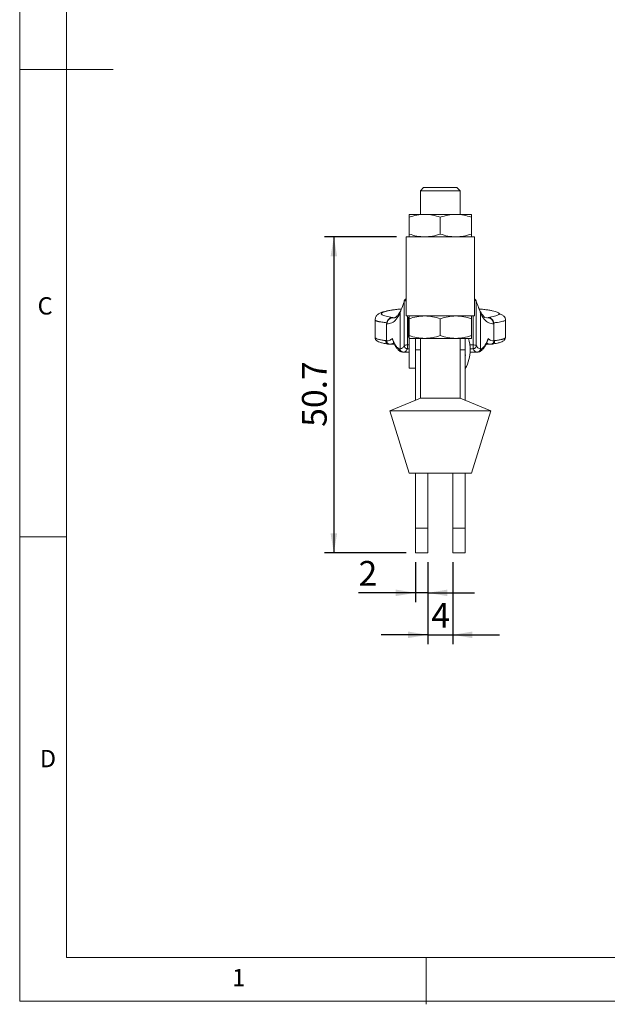
# Model space of a CAD drawing. Units: millimetres. Extents: x 5 to 297, y 6 to 206.
# Drawn here: x 5 to 68, y 6 to 111 of the extents above; entities that cross this region are included whole.
import ezdxf

# ---------------------------------------------------------------- set-up
doc = ezdxf.new("R2010")
doc.units = ezdxf.units.MM
doc.layers.add('DIM', color=5, linetype='Continuous')
doc.layers.add('SLD-0', color=179, linetype='Continuous')
doc.styles.add('SLDTEXTSTYLE1', font='TXT', dxfattribs={"width": 0.75})
doc.dimstyles.new('SLDDIMSTYLE1', dxfattribs={"dimtxt": 2.645833, "dimasz": 2.1, "dimexe": 0, "dimexo": 0.0625, "dimgap": 0.661458, "dimtad": 1, "dimdec": 1, "dimlfac": 1.5, "dimrnd": 1e-09, "dimzin": 12, "dimdsep": 46, "dimtxsty": 'SLDTEXTSTYLE1', "dimsah": 1, "dimcen": 0.09, "dimadec": 0, "dimazin": 3, "dimtfac": 1, "dimtdec": 1, "dimtofl": 0, "dimtmove": 0, "dimatfit": 3, "dimfxl": 0, "dimfrac": 2, "dimtolj": 1, "dimtzin": 12, "dimarcsym": 0})
doc.dimstyles.new('SLDDIMSTYLE2', dxfattribs={"dimtxt": 2.645833, "dimasz": 2.1, "dimexe": 0, "dimexo": 0.0625, "dimgap": 0.661458, "dimtad": 1, "dimdec": 1, "dimlfac": 1.5, "dimrnd": 1e-09, "dimzin": 12, "dimdsep": 46, "dimtxsty": 'SLDTEXTSTYLE1', "dimsah": 1, "dimcen": 0.09, "dimadec": 0, "dimazin": 3, "dimtfac": 1, "dimtdec": 1, "dimtmove": 0, "dimatfit": 0, "dimfxl": 0, "dimfrac": 2, "dimtolj": 1, "dimtzin": 12, "dimarcsym": 0})

# ---------------------------------------------------------------- blocks, each defined once
blk = doc.blocks.new('_D_14')
at = {"layer": 'DIM', "color": 5}
for p, q in [((47.64, 53.26), (47.64, 48.99)), ((48.97, 53.26), (48.97, 48.99)), ((47.64, 49.99), (41.56, 49.99)), ((48.97, 49.99), (47.64, 49.99)), ((48.97, 49.99), (53.97, 49.99))]:
    blk.add_line(p, q, dxfattribs=at)
for points in [[(47.64, 49.99), (45.54, 50.34), (45.54, 49.64)], [(48.97, 49.99), (51.07, 49.64), (51.07, 50.34)]]:
    blk.add_solid(points, dxfattribs=at)
at = {"layer": 'DIM', "color": 5, "insert": (41.56, 53.4), "char_height": 2.65, "attachment_point": 1, "style": 'SLDTEXTSTYLE1'}
blk.add_mtext('2', dxfattribs=at)
blk = doc.blocks.new('_D_15')
at = {"layer": 'DIM', "color": 5}
for p, q in [((48.97, 53.26), (48.97, 44.5)), ((51.64, 53.26), (51.64, 44.5)), ((48.97, 45.5), (43.97, 45.5)), ((48.97, 45.5), (51.64, 45.5)), ((51.64, 45.5), (56.64, 45.5))]:
    blk.add_line(p, q, dxfattribs=at)
for points in [[(48.97, 45.5), (46.87, 45.85), (46.87, 45.15)], [(51.64, 45.5), (53.74, 45.15), (53.74, 45.85)]]:
    blk.add_solid(points, dxfattribs=at)
at = {"layer": 'DIM', "color": 5, "insert": (49.35, 48.91), "char_height": 2.65, "attachment_point": 1, "style": 'SLDTEXTSTYLE1'}
blk.add_mtext('4', dxfattribs=at)
blk = doc.blocks.new('_D_16')
at = {"layer": 'DIM', "color": 5}
for p, q in [((45.64, 88.07), (37.92, 88.07)), ((38.92, 88.07), (38.92, 54.26)), ((46.64, 54.26), (37.92, 54.26))]:
    blk.add_line(p, q, dxfattribs=at)
for points in [[(38.92, 88.07), (38.57, 85.97), (39.27, 85.97)], [(38.92, 54.26), (39.27, 56.36), (38.57, 56.36)]]:
    blk.add_solid(points, dxfattribs=at)
at = {"layer": 'DIM', "color": 5, "insert": (35.51, 67.75), "char_height": 2.646, "attachment_point": 1, "rotation": 90, "style": 'SLDTEXTSTYLE1'}
blk.add_mtext('50.7', dxfattribs=at)

msp = doc.modelspace()

# ---------------------------------------------------------------- linework, layer by layer
at = {"color": 7, "linetype": 'Continuous', "lineweight": 15}
for p, q in [((48.524013, 93.338448), (48.19068, 93.005114)), ((48.19068, 93.005114), (48.19068, 90.47178)), ((52.424013, 93.005114), (48.19068, 93.005114)), ((48.524013, 93.338448), (52.09068, 93.338448)), ((52.424013, 93.005114), (52.09068, 93.338448)), ((52.424013, 90.47178), (52.424013, 93.005114)), ((48.64068, 90.47178), (46.974013, 90.47178)), ((46.974013, 88.369502), (46.974013, 90.17406)), ((51.974013, 90.47178), (48.64068, 90.47178)), ((50.307346, 90.17406), (50.307346, 88.369502)), ((53.64068, 90.47178), (51.974013, 90.47178)), ((53.64068, 90.17406), (53.64068, 88.369502)), ((46.64068, 88.071782), (46.64068, 79.605114)), ((46.64068, 88.071782), (53.974013, 88.071782)), ((53.974013, 79.605114), (53.974013, 88.071782)), ((46.453683, 81.218826), (46.528398, 81.321294)), ((46.454182, 81.220553), (46.453683, 81.218826)), ((46.454182, 76.436328), (46.454182, 81.220553)), ((54.071629, 81.341374), (54.16101, 81.218824)), ((54.160512, 81.220553), (54.160512, 76.436328)), ((54.16101, 81.218824), (54.160512, 81.220552)), ((43.330643, 79.180976), (43.330643, 77.304499)), ((45.238759, 79.41881), (45.205913, 79.442517)), ((45.256576, 79.415343), (45.238759, 79.41881)), ((45.426285, 79.440828), (45.323088, 79.425331)), ((46.008703, 79.911058), (46.008703, 76.091642)), ((53.974013, 79.605114), (46.64068, 79.605114)), ((46.907347, 77.301522), (46.907347, 79.490546)), ((46.974013, 77.502836), (46.974013, 79.307393)), ((50.307346, 79.307393), (50.307346, 77.502836)), ((53.64068, 79.307393), (53.64068, 77.502836)), ((54.60599, 76.091642), (54.60599, 79.911058)), ((55.291605, 79.425332), (55.050471, 79.461542)), ((57.284051, 77.304482), (57.284051, 79.181034)), ((44.570196, 78.784747), (44.579406, 78.778025)), ((44.578457, 78.878001), (44.570197, 78.784747)), ((44.570197, 78.784747), (44.570197, 76.970548)), ((44.597172, 78.771013), (44.579406, 78.778025)), ((56.044496, 78.784747), (56.036236, 78.878001)), ((56.044496, 76.970548), (56.044496, 78.784747)), ((44.570196, 76.970548), (44.492133, 76.970598)), ((44.570197, 76.970548), (44.569646, 76.937549)), ((45.178449, 77.196008), (45.19787, 77.069246)), ((48.64068, 77.205115), (46.974013, 77.205115)), ((46.974013, 74.021781), (46.974013, 77.151102)), ((47.64068, 75.971782), (47.64068, 77.205115)), ((48.19068, 77.205115), (48.19068, 70.805114)), ((51.974013, 77.205115), (48.64068, 77.205115)), ((53.64068, 77.205115), (51.974013, 77.205115)), ((52.424013, 70.805114), (52.424013, 77.205115)), ((52.974013, 77.205115), (52.974013, 75.971782)), ((56.12256, 76.970598), (56.044496, 76.970548)), ((56.045047, 76.937549), (56.044496, 76.970548)), ((44.814954, 76.601126), (44.954552, 76.595825)), ((44.926993, 76.600414), (44.97417, 76.608785)), ((44.926993, 76.592435), (45.404711, 76.592435)), ((44.969768, 76.595247), (44.984382, 76.594692)), ((45.899212, 76.103099), (46.008666, 76.088098)), ((46.008666, 76.088098), (46.008703, 76.091642)), ((46.786752, 76.106596), (46.786752, 76.506975)), ((46.786752, 76.106596), (46.786752, 76.102148)), ((47.64068, 70.581764), (47.64068, 75.971782)), ((52.974013, 75.971782), (52.974013, 70.581764)), ((53.827941, 76.506975), (53.827941, 76.106596)), ((53.827941, 76.106596), (53.827941, 76.102148)), ((54.60599, 76.091642), (54.606028, 76.088098)), ((54.606028, 76.088098), (54.715481, 76.103099)), ((55.209104, 76.592435), (55.687699, 76.592435)), ((55.630311, 76.594692), (55.644925, 76.595247)), ((55.660141, 76.595825), (55.799739, 76.601126)), ((46.124817, 75.779252), (46.321144, 75.746592)), ((46.320867, 75.746592), (46.974013, 75.746592)), ((52.974013, 75.418189), (53.04068, 75.418189)), ((53.501003, 75.746592), (54.293826, 75.746592)), ((54.293549, 75.746592), (54.489876, 75.779252)), ((46.974013, 74.021781), (47.64068, 74.021781)), ((48.19068, 70.805114), (44.907347, 69.471781)), ((52.424013, 70.805114), (48.19068, 70.805114)), ((55.707346, 69.471781), (52.424013, 70.805114)), ((44.907347, 69.471781), (46.974013, 62.805114)), ((55.707346, 69.471781), (44.907347, 69.471781)), ((53.64068, 62.805114), (55.707346, 69.471781)), ((53.64068, 62.805114), (46.974013, 62.805114)), ((47.64068, 56.925114), (47.64068, 62.805114)), ((48.974013, 56.925114), (48.974013, 62.805114)), ((51.64068, 62.805114), (51.64068, 56.925114)), ((52.974013, 62.805114), (52.974013, 56.925114)), ((48.974013, 56.925114), (47.64068, 56.925114)), ((47.64068, 54.258448), (47.64068, 56.925114)), ((48.974013, 54.258448), (48.974013, 56.925114)), ((51.64068, 56.925114), (52.974013, 56.925114)), ((51.64068, 56.925114), (51.64068, 54.258448)), ((52.974013, 56.925114), (52.974013, 54.258448)), ((48.974013, 54.258448), (47.64068, 54.258448)), ((52.974013, 54.258448), (51.64068, 54.258448))]:
    msp.add_line(p, q, dxfattribs=at)
at = {"color": 8, "linetype": 'Continuous', "lineweight": 15}
for p, q in [((45.427628, 79.41881), (45.238759, 79.41881)), ((45.451519, 79.415343), (45.256576, 79.415343)), ((46.786752, 76.506975), (46.786752, 79.605114)), ((53.827941, 79.605114), (53.827941, 76.506975)), ((46.786752, 76.506975), (46.974013, 76.506975)), ((46.974013, 76.102148), (46.786752, 76.102148)), ((48.19068, 75.971782), (47.64068, 75.971782)), ((52.424013, 75.971782), (52.974013, 75.971782)), ((53.471381, 76.506975), (53.827941, 76.506975)), ((53.827941, 76.102148), (53.505222, 76.102148))]:
    msp.add_line(p, q, dxfattribs=at)
at = {"color": 7, "linetype": 'Continuous', "lineweight": 15, "flags": 128}
msp.add_lwpolyline([(46.230774, 75.762151), (46.164978, 75.768551), (46.124664, 75.779303)], dxfattribs=at)
at = {"color": 7, "linetype": 'Continuous', "lineweight": 15}
for centre, radius, start, end in [((45.2516, 78.745975), 0.672958, 91.09338522, 177.27017126), ((55.353821, 78.751367), 0.66399, 1.69560182, 89.62930303), ((49.507347, 75.971781), 4, 0.00000054, 17.95881809), ((46.714865, 76.027278), 0.485054, 81.47713238, 122.50892499), ((49.507347, 75.971781), 4, 330.07356513, 0), ((53.899828, 76.027277), 0.485055, 57.49110119, 98.5228523)]:
    msp.add_arc(centre, radius, start, end, dxfattribs=at)
at = {"color": 8, "linetype": 'Continuous', "lineweight": 15}
msp.add_arc((46.230863, 76.093634), 0.331786, 178.3652519, 251.33204842, dxfattribs=at)
at = {"color": 7, "linetype": 'Continuous', "lineweight": 15}
for points, knots in [([(48.64068, 90.47178), (48.36141, 90.456778), (47.79667, 90.426442), (47.250232, 90.258801), (46.974013, 90.17406)], [0, 0, 0, 0, 0.4945100249, 1, 1, 1, 1]), ([(46.974013, 90.17406), (46.974013, 90.257272), (46.974013, 90.425222), (46.974013, 90.456167), (46.974013, 90.47178)], [0, 0, 0, 0, 0.4954574888, 1, 1, 1, 1]), ([(50.307346, 90.17406), (50.036673, 90.257272), (49.490362, 90.425222), (48.925617, 90.456167), (48.64068, 90.47178)], [0, 0, 0, 0, 0.495458125, 1, 1, 1, 1]), ([(51.974013, 90.47178), (51.694744, 90.456778), (51.130005, 90.426442), (50.583566, 90.258801), (50.307346, 90.17406)], [0, 0, 0, 0, 0.49451062883, 1, 1, 1, 1]), ([(53.64068, 90.17406), (53.370006, 90.257272), (52.823694, 90.425222), (52.25895, 90.456167), (51.974013, 90.47178)], [0, 0, 0, 0, 0.4954574884, 1, 1, 1, 1]), ([(53.64068, 90.47178), (53.64068, 90.456779), (53.64068, 90.426443), (53.64068, 90.258801), (53.64068, 90.17406)], [0, 0, 0, 0, 0.4945118938, 1, 1, 1, 1]), ([(46.974013, 88.369502), (47.244687, 88.28629), (47.790999, 88.118339), (48.355743, 88.087395), (48.64068, 88.071782)], [0, 0, 0, 0, 0.4954575307, 1, 1, 1, 1]), ([(46.974013, 88.071782), (46.974013, 88.086784), (46.974013, 88.117122), (46.974013, 88.284762), (46.974013, 88.369502)], [0, 0, 0, 0, 0.4945120858, 1, 1, 1, 1]), ([(48.64068, 88.071782), (48.919949, 88.086784), (49.484688, 88.117123), (50.031127, 88.284762), (50.307346, 88.369502)], [0, 0, 0, 0, 0.4945107941, 1, 1, 1, 1]), ([(50.307346, 88.369502), (50.57802, 88.28629), (51.124331, 88.11834), (51.689076, 88.087395), (51.974013, 88.071782)], [0, 0, 0, 0, 0.4954581334, 1, 1, 1, 1]), ([(51.974013, 88.071782), (52.253283, 88.086784), (52.818023, 88.117123), (53.364461, 88.284762), (53.64068, 88.369502)], [0, 0, 0, 0, 0.4945102241, 1, 1, 1, 1]), ([(53.64068, 88.369502), (53.64068, 88.28629), (53.64068, 88.118339), (53.64068, 88.087395), (53.64068, 88.071782)], [0, 0, 0, 0, 0.4954574888, 1, 1, 1, 1]), ([(46.453683, 81.218824), (46.420405, 81.102464), (46.36375, 80.904363), (46.264079, 80.639634), (46.18702, 80.449708), (46.130857, 80.313445), (46.091268, 80.214116), (46.063833, 80.140629), (46.045025, 80.085508), (46.032227, 80.043573), (46.023549, 80.011153), (46.017108, 79.982942), (46.012746, 79.959456), (46.010007, 79.937488), (46.008854, 79.922881), (46.008741, 79.914021), (46.008703, 79.911058)], [0, 0, 0, 0, 0.3175434414, 0.5406112046, 0.6901530321, 0.7904962363, 0.8579447208, 0.9033966078, 0.9341334497, 0.9550229548, 0.9693228938, 0.979218278, 0.9894633895, 0.9936451645, 0.9978743542, 1, 1, 1, 1]), ([(46.454182, 81.220553), (46.461844, 81.228157), (46.47733, 81.243526), (46.549106, 81.248607), (46.613317, 81.238582), (46.64068, 81.23431)], [0, 0, 0, 0, 0.359767764, 0.7271712592, 1, 1, 1, 1]), ([(46.64068, 81.432318), (46.613784, 81.412789), (46.538096, 81.357833), (46.490649, 81.277441), (46.460062, 81.225617)], [0, 0, 0, 0, 0.3553525352, 1, 1, 1, 1]), ([(54.154127, 81.22588), (54.123557, 81.277716), (54.076254, 81.357926), (54.00073, 81.41271), (53.974013, 81.43209)], [0, 0, 0, 0, 0.6462438367, 1, 1, 1, 1]), ([(53.974013, 81.234312), (54.001376, 81.238582), (54.065597, 81.248605), (54.13737, 81.24352), (54.152853, 81.228153), (54.160512, 81.220553)], [0, 0, 0, 0, 0.2728328575, 0.6403402779, 1, 1, 1, 1]), ([(54.605989, 79.911058), (54.605921, 79.915079), (54.605766, 79.924245), (54.604256, 79.942047), (54.599085, 79.978613), (54.573101, 80.085417), (54.507142, 80.255769), (54.413736, 80.488121), (54.278666, 80.816471), (54.208465, 81.056541), (54.16101, 81.218824)], [0, 0, 0, 0, 0.00286307015, 0.00652544437, 0.01314335246, 0.0354506864, 0.14123859249, 0.35129244238, 0.56148551546, 1, 1, 1, 1]), ([(46.145851, 80.354202), (46.061549, 80.346714), (45.796803, 80.323197), (45.372983, 80.272597), (44.907259, 80.205326), (44.523062, 80.132115), (44.20175, 80.053516), (43.916242, 79.958812), (43.627615, 79.794051), (43.387122, 79.539795), (43.349152, 79.298637), (43.330665, 79.181226)], [0, 0, 0, 0, 0.0529362611, 0.1662422292, 0.3023068881, 0.420869037, 0.5215501454, 0.650186179, 0.7721157338, 0.8890521766, 1, 1, 1, 1]), ([(46.190232, 80.460144), (46.186973, 80.451268), (46.15234, 80.356955), (46.089215, 80.220674), (46.013528, 80.066963), (45.959923, 79.970522), (45.924355, 79.910511), (45.895362, 79.864097), (45.865339, 79.818321), (45.818394, 79.750817), (45.751729, 79.664549), (45.66087, 79.567766), (45.578541, 79.499005), (45.505765, 79.448482), (45.45334, 79.428489), (45.425347, 79.417814)], [0, 0, 0, 0, 0.010145576, 0.1078058617, 0.1843201679, 0.2302913074, 0.2627034234, 0.2909628648, 0.3235384487, 0.3604378308, 0.4472517823, 0.5522387967, 0.6795224673, 0.8288755456, 1, 1, 1, 1]), ([(55.053228, 79.439608), (55.041194, 79.457663), (55.019013, 79.490939), (54.988042, 79.534629), (54.942954, 79.580481), (54.884784, 79.641144), (54.811016, 79.730005), (54.723988, 79.852081), (54.613258, 80.039144), (54.502397, 80.259241), (54.433551, 80.441102), (54.406537, 80.512461)], [0, 0, 0, 0, 0.1579008282, 0.2910231806, 0.3989077936, 0.4809808035, 0.5552755313, 0.6437188412, 0.7661448899, 0.908238964, 1, 1, 1, 1]), ([(54.467732, 80.35632), (54.50649, 80.35293), (54.729566, 80.333419), (55.083332, 80.291667), (55.519605, 80.231546), (55.886052, 80.166059), (56.183718, 80.096688), (56.407733, 80.024132), (56.555277, 79.949334), (56.624901, 79.873227), (56.615281, 79.796753), (56.52694, 79.720876), (56.36089, 79.646519), (56.118057, 79.574712), (55.807096, 79.505939), (55.541321, 79.46362), (55.40878, 79.442517)], [0, 0, 0, 0, 0.0156449963, 0.090046133, 0.1649067002, 0.2401967174, 0.3158680774, 0.3918520167, 0.4680672578, 0.5444200493, 0.620811659, 0.6971403848, 0.7733080239, 0.8492242868, 0.9248088714, 1, 1, 1, 1]), ([(45.205913, 79.442517), (45.133136, 79.432132), (44.98758, 79.411361), (44.794367, 79.285485), (44.642684, 79.104641), (44.599864, 78.95354), (44.578457, 78.878)], [0, 0, 0, 0, 0.25001647411, 0.50004463995, 0.7500584725, 1, 1, 1, 1]), ([(44.597172, 78.771013), (44.77684, 78.786414), (45.136106, 78.817209), (45.609432, 79.197722), (45.875653, 79.67335), (46.008703, 79.911056)], [0, 0, 0, 0, 0.3335187864, 0.6669096619, 1, 1, 1, 1]), ([(45.256575, 79.415343), (45.175283, 79.406357), (45.006312, 79.387679), (44.787096, 79.239219), (44.632912, 79.022814), (44.608782, 78.852805), (44.597172, 78.771013)], [0, 0, 0, 0, 0.240551825, 0.4999996125, 0.7594473186, 1, 1, 1, 1]), ([(48.64068, 79.605114), (48.36141, 79.590112), (47.79667, 79.559773), (47.250232, 79.392133), (46.974013, 79.307393)], [0, 0, 0, 0, 0.4945101471, 1, 1, 1, 1]), ([(46.974013, 79.307393), (46.974013, 79.390606), (46.974013, 79.558557), (46.974013, 79.589501), (46.974013, 79.605114)], [0, 0, 0, 0, 0.4954575604, 1, 1, 1, 1]), ([(50.307346, 79.307393), (50.036673, 79.390606), (49.490362, 79.558557), (48.925617, 79.589501), (48.64068, 79.605114)], [0, 0, 0, 0, 0.4954581967, 1, 1, 1, 1]), ([(51.974013, 79.605114), (51.694744, 79.590112), (51.130005, 79.559773), (50.583566, 79.392133), (50.307346, 79.307393)], [0, 0, 0, 0, 0.494510751, 1, 1, 1, 1]), ([(53.64068, 79.307393), (53.370006, 79.390606), (52.823694, 79.558557), (52.25895, 79.589501), (51.974013, 79.605114)], [0, 0, 0, 0, 0.49545756002, 1, 1, 1, 1]), ([(53.64068, 79.605114), (53.64068, 79.590112), (53.64068, 79.559774), (53.64068, 79.392133), (53.64068, 79.307393)], [0, 0, 0, 0, 0.494512016, 1, 1, 1, 1]), ([(54.60599, 79.911058), (54.739042, 79.673345), (55.005266, 79.197708), (55.478592, 78.817218), (55.837856, 78.786418), (56.01752, 78.771014)], [0, 0, 0, 0, 0.3330955122, 0.6664864925, 1, 1, 1, 1]), ([(56.036236, 78.878), (56.014884, 78.953453), (55.972174, 79.104381), (55.84726, 79.253569), (55.744104, 79.332448), (55.688509, 79.364961), (55.656923, 79.380671), (55.640214, 79.388244), (55.63164, 79.391945), (55.627299, 79.393767), (55.625115, 79.394676), (55.624021, 79.395125), (55.623471, 79.39535), (55.623199, 79.395465), (55.623059, 79.395518), (55.622993, 79.395548), (55.622958, 79.395561), (55.62294, 79.395568), (55.622931, 79.395573), (55.622554, 79.39568), (55.61974, 79.397039), (55.585041, 79.409827), (55.514995, 79.433272), (55.445269, 79.439341), (55.40878, 79.442517)], [0, 0, 0, 0, 0.2494491305, 0.4989703111, 0.613070136, 0.6787349066, 0.7135405899, 0.7314071752, 0.7404523817, 0.7450018978, 0.7472837073, 0.7484262609, 0.7489976676, 0.7492840692, 0.7494263898, 0.7494987238, 0.7495341473, 0.7495522414, 0.74956127, 0.7495700942, 0.7508682834, 0.7600826879, 0.8744447838, 1, 1, 1, 1]), ([(57.282605, 79.170323), (57.282691, 79.188712), (57.282907, 79.234616), (57.273903, 79.319381), (57.234553, 79.442818), (57.10365, 79.600528), (56.89577, 79.743148), (56.683984, 79.827348), (56.609645, 79.856903)], [0, 0, 0, 0, 0.03741438099, 0.09339945565, 0.26232216003, 0.50730126905, 0.82705601059, 1, 1, 1, 1]), ([(57.280366, 79.17043), (57.282003, 79.172295), (57.285126, 79.175853), (57.282634, 79.179377), (57.281448, 79.181055)], [0, 0, 0, 0, 0.5241698143, 1, 1, 1, 1]), ([(43.330701, 77.304517), (43.344025, 77.234392), (43.375378, 77.069368), (43.566974, 76.920296), (43.843815, 76.794187), (44.197035, 76.69298), (44.520987, 76.635494), (44.691826, 76.605179)], [0, 0, 0, 0, 0.1647528636, 0.387711632, 0.5677445556, 0.7720460611, 1, 1, 1, 1]), ([(44.492133, 76.970598), (44.490647, 76.94258), (44.488131, 76.895157), (44.501656, 76.822755), (44.523993, 76.76135), (44.55919, 76.703895), (44.601529, 76.657674), (44.653268, 76.622104), (44.710271, 76.599306), (44.750072, 76.596722), (44.769972, 76.59543)], [0, 0, 0, 0, 0.1476823939, 0.2499691568, 0.3898081738, 0.4999663187, 0.6249747552, 0.7499839032, 0.8749916357, 1, 1, 1, 1]), ([(44.569646, 76.937549), (44.675453, 76.944935), (44.886946, 76.959696), (45.081318, 77.117267), (45.178449, 77.196008)], [0, 0, 0, 0, 0.5002860732, 1, 1, 1, 1]), ([(44.569646, 76.937549), (44.570148, 76.915167), (44.571164, 76.869917), (44.589034, 76.805097), (44.618227, 76.744618), (44.657232, 76.693457), (44.697381, 76.657874), (44.728139, 76.637743), (44.745802, 76.628134), (44.755185, 76.623545), (44.760002, 76.621313), (44.762446, 76.620218), (44.763674, 76.619672), (44.764292, 76.619404), (44.764598, 76.619265), (44.764755, 76.619201), (44.764831, 76.619164), (44.76487, 76.61915), (44.76489, 76.61914), (44.7649, 76.619136), (44.765653, 76.618781), (44.771442, 76.6164), (44.7914, 76.608344), (44.831325, 76.596747), (44.867148, 76.594725), (44.888229, 76.593535)], [0, 0, 0, 0, 0.1236305884, 0.2499332608, 0.3706276948, 0.4995967653, 0.613595446, 0.6790358816, 0.7136597467, 0.7314089278, 0.7403910796, 0.7449055375, 0.747169619, 0.7483030474, 0.7488706898, 0.7491546384, 0.7492972918, 0.7493679796, 0.7494020737, 0.7494218024, 0.7494388494, 0.7540769274, 0.7873187265, 0.8748435556, 1, 1, 1, 1]), ([(45.899212, 76.103099), (45.823221, 76.147842), (45.671373, 76.23725), (45.428592, 76.604069), (45.261747, 76.998891), (45.178449, 77.196008)], [0, 0, 0, 0, 0.3340534794, 0.6675224199, 1, 1, 1, 1]), ([(45.192832, 77.079534), (45.234222, 76.9764), (45.307972, 76.792636), (45.405652, 76.586479), (45.477334, 76.449561), (45.533387, 76.35146), (45.583657, 76.269772), (45.639198, 76.186938), (45.710001, 76.091759), (45.811501, 75.976997), (45.950551, 75.855839), (46.059538, 75.807622), (46.119604, 75.781048)], [0, 0, 0, 0, 0.15506502244, 0.27629515246, 0.36390355834, 0.42083199289, 0.47645150909, 0.5384369221, 0.61159022096, 0.71198192413, 0.84126349525, 1, 1, 1, 1]), ([(46.974013, 77.502836), (47.244687, 77.419623), (47.790999, 77.251672), (48.355743, 77.220728), (48.64068, 77.205115)], [0, 0, 0, 0, 0.4954576023, 1, 1, 1, 1]), ([(46.974013, 77.205115), (46.974013, 77.220117), (46.974013, 77.250453), (46.974013, 77.418095), (46.974013, 77.502836)], [0, 0, 0, 0, 0.49451192, 1, 1, 1, 1]), ([(48.64068, 77.205115), (48.919949, 77.220117), (49.484688, 77.250454), (50.031127, 77.418095), (50.307346, 77.502836)], [0, 0, 0, 0, 0.4945106282, 1, 1, 1, 1]), ([(50.307346, 77.502836), (50.57802, 77.419623), (51.124331, 77.251672), (51.689076, 77.220728), (51.974013, 77.205115)], [0, 0, 0, 0, 0.495458205, 1, 1, 1, 1]), ([(51.974013, 77.205115), (52.253283, 77.220117), (52.818023, 77.250454), (53.364461, 77.418095), (53.64068, 77.502836)], [0, 0, 0, 0, 0.4945100582, 1, 1, 1, 1]), ([(53.64068, 77.502836), (53.64068, 77.419623), (53.64068, 77.251672), (53.64068, 77.220728), (53.64068, 77.205115)], [0, 0, 0, 0, 0.4954575604, 1, 1, 1, 1]), ([(54.495089, 75.781048), (54.550679, 75.805254), (54.655066, 75.850707), (54.787821, 75.962345), (54.886899, 76.069873), (54.956085, 76.160151), (55.003989, 76.229221), (55.046612, 76.294493), (55.106079, 76.392757), (55.189725, 76.54708), (55.297789, 76.771199), (55.377761, 76.969939), (55.421861, 77.079534)], [0, 0, 0, 0, 0.1404529191, 0.2637423743, 0.3691755063, 0.4488417441, 0.4867952699, 0.529205978, 0.601544819, 0.7040623948, 0.8368059505, 1, 1, 1, 1]), ([(55.436244, 77.196008), (55.352944, 76.998883), (55.186097, 76.604051), (54.943316, 76.237255), (54.79147, 76.147844), (54.715481, 76.103099)], [0, 0, 0, 0, 0.3324860944, 0.6659552489, 1, 1, 1, 1]), ([(55.417455, 77.068918), (55.419058, 77.073714), (55.425665, 77.093477), (55.435335, 77.135645), (55.435909, 77.173765), (55.436244, 77.196008)], [0, 0, 0, 0, 0.117758844, 0.4852341592, 1, 1, 1, 1]), ([(55.436244, 77.196008), (55.533375, 77.117267), (55.727748, 76.959696), (55.939241, 76.944935), (56.045047, 76.937549)], [0, 0, 0, 0, 0.499714212, 1, 1, 1, 1]), ([(56.045048, 76.937549), (56.044536, 76.915141), (56.043502, 76.86989), (56.025649, 76.805015), (55.996383, 76.744549), (55.943154, 76.674585), (55.882059, 76.631438), (55.823072, 76.608382), (55.782228, 76.596599), (55.74753, 76.594693), (55.726465, 76.593535)], [0, 0, 0, 0, 0.1239481521, 0.2502897399, 0.3715176408, 0.5003077997, 0.7490734633, 0.7935633473, 0.8746660503, 1, 1, 1, 1]), ([(55.844721, 76.59543), (55.864622, 76.596722), (55.904423, 76.599306), (55.961425, 76.622104), (56.013163, 76.657674), (56.055503, 76.703895), (56.0907, 76.76135), (56.113037, 76.822755), (56.126562, 76.895157), (56.124047, 76.94258), (56.12256, 76.970598)], [0, 0, 0, 0, 0.1250084094, 0.250016187, 0.3750245865, 0.5000334064, 0.610191591, 0.7500306585, 0.8523175528, 1, 1, 1, 1]), ([(55.922867, 76.605179), (56.093706, 76.635494), (56.417657, 76.69298), (56.770879, 76.794187), (57.047719, 76.920296), (57.239315, 77.069368), (57.270668, 77.234392), (57.283992, 77.304517)], [0, 0, 0, 0, 0.22795394002, 0.43225547696, 0.61228835384, 0.83524712336, 1, 1, 1, 1]), ([(44.763149, 76.595471), (44.776217, 76.595215), (44.816727, 76.59442), (44.857494, 76.593894), (44.88511, 76.593538)], [0, 0, 0, 0, 0.32258037653, 1, 1, 1, 1]), ([(46.008666, 76.088098), (46.012272, 76.045627), (46.017829, 75.980196), (46.058441, 75.900794), (46.11379, 75.829742), (46.197591, 75.772277), (46.279594, 75.750769), (46.322005, 75.747611), (46.3343, 75.747291), (46.338212, 75.747273), (46.339625, 75.747266)], [0, 0, 0, 0, 0.2387857002, 0.367873326, 0.4999829501, 0.7490535967, 0.9297220387, 0.977639536, 0.991923623, 1, 1, 1, 1]), ([(46.454182, 76.436328), (46.399982, 76.338628), (46.291304, 76.142728), (46.103064, 76.108699), (46.008703, 76.091642)], [0, 0, 0, 0, 0.4987217595, 1, 1, 1, 1]), ([(46.339625, 75.747266), (46.434795, 75.765918), (46.623568, 75.802916), (46.732659, 76.002958), (46.786752, 76.102148)], [0, 0, 0, 0, 0.50414950785, 1, 1, 1, 1]), ([(46.786752, 76.102148), (46.743043, 76.107597), (46.655626, 76.118494), (46.545488, 76.196207), (46.468659, 76.306364), (46.459007, 76.393007), (46.454182, 76.436328)], [0, 0, 0, 0, 0.2500003372, 0.4999999821, 0.75000005, 1, 1, 1, 1]), ([(54.160512, 76.436328), (54.155686, 76.393007), (54.146034, 76.306364), (54.069205, 76.196207), (53.959068, 76.118494), (53.87165, 76.107597), (53.827941, 76.102148)], [0, 0, 0, 0, 0.24999996079, 0.49999981859, 0.74999941761, 1, 1, 1, 1]), ([(53.827941, 76.102148), (53.882034, 76.002958), (53.991125, 75.802916), (54.179898, 75.765918), (54.275068, 75.747266)], [0, 0, 0, 0, 0.49585049437, 1, 1, 1, 1]), ([(54.60599, 76.091642), (54.511629, 76.108699), (54.323389, 76.142728), (54.214711, 76.338628), (54.160512, 76.436328)], [0, 0, 0, 0, 0.5012783169, 1, 1, 1, 1]), ([(54.606028, 76.088098), (54.602422, 76.045612), (54.596867, 75.98017), (54.55624, 75.900774), (54.500891, 75.829736), (54.416628, 75.771942), (54.3341, 75.750538), (54.291443, 75.747552), (54.279726, 75.747286), (54.276236, 75.747271), (54.275068, 75.747266)], [0, 0, 0, 0, 0.2388745921, 0.3679464544, 0.4999999221, 0.7490783231, 0.9330149723, 0.9800514026, 0.9933207532, 1, 1, 1, 1]), ([(55.729583, 76.593538), (55.758326, 76.59391), (55.798974, 76.594437), (55.839636, 76.595237), (55.851544, 76.595471)], [0, 0, 0, 0, 0.7071355324, 1, 1, 1, 1]), ([(55.844721, 76.595401), (55.845655, 76.595405), (55.852655, 76.595429), (55.867696, 76.595789), (55.881645, 76.597856), (55.889586, 76.599032)], [0, 0, 0, 0, 0.062170849, 0.4660868057, 1, 1, 1, 1])]:
    msp.add_open_spline(points, degree=3, knots=knots, dxfattribs=at)
at = {"color": 8, "linetype": 'Continuous', "lineweight": 15}
for points, knots in [([(45.205913, 79.442517), (45.073372, 79.46362), (44.807598, 79.505939), (44.496636, 79.574712), (44.253804, 79.646519), (44.087753, 79.720876), (43.999413, 79.796753), (43.989793, 79.873227), (44.059415, 79.949334), (44.20696, 80.024132), (44.430975, 80.096688), (44.728642, 80.166058), (45.095089, 80.231546), (45.531363, 80.291666), (45.885066, 80.333412), (46.108073, 80.352919), (46.146765, 80.356303)], [0, 0, 0, 0, 0.0751930914, 0.1507797094, 0.2266979668, 0.3028676348, 0.3791983831, 0.4555920206, 0.5319468329, 0.6081641034, 0.6841500692, 0.7598234379, 0.8351154537, 0.9099779893, 0.9843810795, 1, 1, 1, 1]), ([(43.33332, 79.180993), (43.332449, 79.178909), (43.326922, 79.165676), (43.345643, 79.143954), (43.377857, 79.11795), (43.422057, 79.094341), (43.478086, 79.07145), (43.554021, 79.047071), (43.639972, 79.024179), (43.73366, 79.002754), (43.8662, 78.976143), (44.050543, 78.94509), (44.298204, 78.910122), (44.486613, 78.888527), (44.578457, 78.878)], [0, 0, 0, 0, 0.01948387517, 0.1237578053, 0.20493493272, 0.26301049467, 0.34507941839, 0.42309138206, 0.49704724756, 0.56694850249, 0.63279501267, 0.76118861318, 0.88358604334, 1, 1, 1, 1]), ([(56.036236, 78.878), (56.166836, 78.893306), (56.438715, 78.925168), (56.766566, 78.977699), (57.032955, 79.035282), (57.189056, 79.089118), (57.265354, 79.134382), (57.275729, 79.159294), (57.280366, 79.17043)], [0, 0, 0, 0, 0.1736675243, 0.361535666, 0.5570353555, 0.7604427776, 0.8929102077, 1, 1, 1, 1]), ([(44.492133, 76.970598), (44.349965, 76.990659), (44.052934, 77.032571), (43.769187, 77.090812), (43.573064, 77.144441), (43.443671, 77.192128), (43.371948, 77.235099), (43.335385, 77.273453), (43.335005, 77.293485), (43.334797, 77.304483)], [0, 0, 0, 0, 0.1976192763, 0.4128843372, 0.5346777555, 0.6733422899, 0.8288787775, 0.9060442566, 1, 1, 1, 1]), ([(44.692267, 76.606726), (44.678104, 76.610813), (44.644199, 76.620597), (44.596518, 76.653471), (44.553418, 76.699006), (44.51831, 76.757087), (44.495464, 76.823486), (44.485046, 76.897972), (44.489771, 76.946389), (44.492133, 76.970598)], [0, 0, 0, 0, 0.1067970394, 0.2556692805, 0.4045394102, 0.5359567406, 0.7022580275, 0.8511295464, 1, 1, 1, 1]), ([(56.12256, 76.970598), (56.124923, 76.946389), (56.129647, 76.897972), (56.119229, 76.823486), (56.096382, 76.757087), (56.061275, 76.699006), (56.018175, 76.653471), (55.970495, 76.620597), (55.936589, 76.610813), (55.922426, 76.606726)], [0, 0, 0, 0, 0.1488704022, 0.2977419067, 0.4640431776, 0.595460191, 0.7443306945, 0.8932024614, 1, 1, 1, 1]), ([(57.280062, 77.304467), (57.279801, 77.293487), (57.279324, 77.273468), (57.2511, 77.243986), (57.212922, 77.216937), (57.161228, 77.190723), (57.100285, 77.166116), (57.032068, 77.143099), (56.958673, 77.121685), (56.857913, 77.095751), (56.721203, 77.065682), (56.537573, 77.031819), (56.340248, 77.000129), (56.194036, 76.980294), (56.12256, 76.970598)], [0, 0, 0, 0, 0.0938330062, 0.1710760971, 0.2509552762, 0.3266139657, 0.3980513381, 0.4652685905, 0.5282656037, 0.5870427999, 0.696910317, 0.802354904, 0.9033825227, 1, 1, 1, 1]), ([(44.97417, 76.608785), (45.053598, 76.611276), (45.179065, 76.615212), (45.294456, 76.704225), (45.336798, 76.736887)], [0, 0, 0, 0, 0.6330640532, 1, 1, 1, 1]), ([(54.489281, 75.782305), (54.495515, 75.783303), (54.524244, 75.787904), (54.569406, 75.817215), (54.623488, 75.860007), (54.666141, 75.915288), (54.706763, 75.994726), (54.712048, 76.060428), (54.715481, 76.103099)], [0, 0, 0, 0, 0.0448852642, 0.2068544623, 0.3723919241, 0.5379275065, 0.6998988558, 1, 1, 1, 1]), ([(55.27809, 76.736755), (55.320419, 76.704577), (55.450616, 76.605602), (55.592168, 76.602505), (55.687699, 76.600414)], [0, 0, 0, 0, 0.3251098769, 1, 1, 1, 1])]:
    msp.add_open_spline(points, degree=3, knots=knots, dxfattribs=at)
at = {"layer": 'SLD-0', "color": 179, "linetype": 'Continuous', "lineweight": 0}
for p, q in [((5.305875, 206.303948), (5.305875, 6.303948)), ((10.305875, 200.976886), (10.305875, 10.976886)), ((5.305875, 105.976886), (15.305875, 105.976886)), ((10.305875, 55.976886), (5.305875, 55.976886)), ((10.305875, 10.976886), (292.305875, 10.976886)), ((48.805875, 5.976886), (48.805875, 10.976886)), ((5.305875, 6.303948), (292.305875, 6.303948))]:
    msp.add_line(p, q, dxfattribs=at)

# ---------------------------------------------------------------- texts
at = {"layer": 'SLD-0', "color": 179, "char_height": 1.852083, "attachment_point": 1, "style": 'SLDTEXTSTYLE1'}
for s, insert in [('C', (7.221768, 81.614519)), ('D', (7.457043, 33.185402)), ('1', (28.040299, 9.760216))]:
    msp.add_mtext(s, dxfattribs=dict(at, insert=insert))

# ---------------------------------------------------------------- dimensions: what is measured, and where the dimension line sits
at = {"layer": 'DIM', "color": 5}
dim = msp.add_linear_dim(base=(38.91715, 54.258448), p1=(46.64068, 88.071781), p2=(47.64068, 54.258448), angle=90, dimstyle='SLDDIMSTYLE1', dxfattribs=at)
dim.commit()
dim.dimension.update_dxf_attribs({"geometry": '_D_16', "text_midpoint": (38.91715, 71.165114), "dimtype": 160})
for base, p2, picture, middle in [((47.64068, 49.988334), (47.64068, 54.258448), '_D_14', (42.533859, 49.988334)), ((51.64068, 45.496506), (51.64068, 54.258448), '_D_15', (50.324154, 45.496506))]:
    dim = msp.add_linear_dim(base=base, p1=(48.974013, 54.258448), p2=p2, dimstyle='SLDDIMSTYLE2', dxfattribs=at)
    dim.commit()
    dim.dimension.update_dxf_attribs({"geometry": picture, "text_midpoint": middle, "dimtype": 160})

doc.saveas('drawing.dxf')
